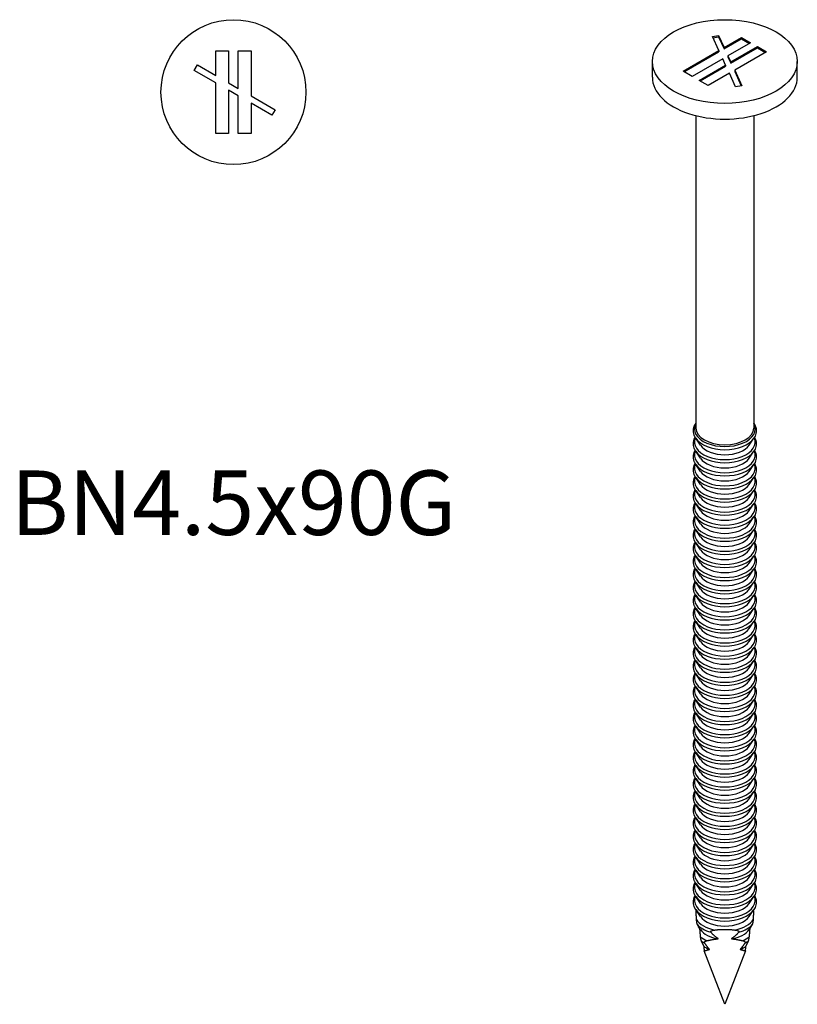
# Model space of a CAD drawing. Units: millimetres. Extents: x -17 to 44, y -194 to 0.
# Drawn here: x -17 to 44, y -194 to -117 of the extents above; entities that cross this region are included whole.
import ezdxf

# ---------------------------------------------------------------- set-up
doc = ezdxf.new("R2010")
doc.units = ezdxf.units.MM
doc.styles.get("Standard").update_dxf_attribs({"font": 'arial.ttf'})

# ---------------------------------------------------------------- blocks, each defined once
blk = doc.blocks.new('BN45x90G-Top')
for p, q in [((-1.375, 3.219), (-0.375, 3.219)), ((-1.375, 1.299), (-1.375, 3.219)), ((-0.375, 3.219), (-0.375, 0.722)), ((0.375, 3.219), (1.375, 3.219)), ((0.375, 0.289), (0.375, 3.219)), ((1.375, 3.219), (1.375, -0.289)), ((-3.062, 1.696), (-2.812, 2.129)), ((-1.375, 0.722), (-3.062, 1.696)), ((-2.812, 2.129), (-1.375, 1.299)), ((-1.375, -3.219), (-1.375, 0.722)), ((-0.375, 0.722), (0.375, 0.289)), ((-0.375, 0.144), (-0.375, -3.219)), ((0.375, -0.289), (-0.375, 0.144)), ((0.375, -3.219), (0.375, -0.289)), ((1.375, -0.289), (3.249, -1.371)), ((1.375, -0.866), (1.375, -3.219)), ((2.999, -1.804), (1.375, -0.866)), ((3.249, -1.371), (2.999, -1.804)), ((-0.375, -3.219), (-1.375, -3.219)), ((1.375, -3.219), (0.375, -3.219))]:
    blk.add_line(p, q)
blk.add_circle((0, 0), 5.65)
blk = doc.blocks.new('BN45x90G-ISO')
for p, q in [((-0.966, 38.685), (-0.483, 38.759)), ((-0.462, 37.598), (-0.966, 38.685)), ((-0.924, 38.593), (-0.483, 38.661)), ((-0.483, 38.759), (-0.054, 37.834)), ((-0.483, 38.759), (-0.483, 38.661)), ((-0.483, 38.661), (-0.054, 37.736)), ((-0.054, 37.834), (1.304, 38.618)), ((-0.054, 37.736), (1.304, 38.52)), ((1.304, 38.618), (2.011, 38.209)), ((1.304, 38.618), (1.304, 38.52)), ((1.304, 38.52), (1.926, 38.16)), ((-0.054, 37.834), (-0.054, 37.736)), ((2.011, 38.209), (0.245, 37.19)), ((0.469, 36.707), (2.541, 37.903)), ((0.469, 36.609), (2.541, 37.805)), ((2.541, 37.903), (3.248, 37.495)), ((2.541, 37.903), (2.541, 37.805)), ((2.541, 37.805), (3.163, 37.446)), ((-3.248, 35.99), (-0.462, 37.598)), ((-3.163, 35.941), (-0.462, 37.5)), ((-0.163, 36.954), (-2.541, 35.581)), ((-0.462, 37.598), (-0.462, 37.5)), ((0.061, 36.471), (-0.163, 36.954)), ((0.245, 37.19), (0.469, 36.707)), ((0.245, 37.19), (0.245, 37.092)), ((0.245, 37.092), (0.469, 36.609)), ((3.248, 37.495), (0.768, 36.063)), ((-5.65, 35.518), (-5.65, 36.742)), ((-2.011, 35.275), (0.061, 36.471)), ((-1.926, 35.226), (0.061, 36.373)), ((0.061, 36.471), (0.061, 36.373)), ((0.469, 36.707), (0.469, 36.609)), ((5.65, 35.518), (5.65, 36.742)), ((-2.541, 35.581), (-3.248, 35.99)), ((0.36, 35.827), (-1.304, 34.867)), ((0.845, 34.781), (0.36, 35.827)), ((0.768, 36.063), (1.328, 34.856)), ((0.768, 36.063), (0.768, 35.965)), ((0.768, 35.965), (1.286, 34.85)), ((-1.304, 34.867), (-2.011, 35.275)), ((1.328, 34.856), (0.845, 34.781)), ((-2.25, 32.525), (-2.25, 8.165)), ((2.25, 32.525), (2.25, 8.165)), ((-1.897, 6.84), (-2.262, 7.382)), ((1.897, 6.84), (2.262, 7.382)), ((-1.897, 5.82), (-2.262, 6.362)), ((1.897, 5.82), (2.262, 6.362)), ((-1.897, 4.799), (-2.262, 5.341)), ((1.897, 4.799), (2.262, 5.341)), ((-1.897, 3.779), (-2.262, 4.32)), ((1.897, 3.779), (2.262, 4.32)), ((-1.897, 2.758), (-2.262, 3.3)), ((1.897, 2.758), (2.262, 3.3)), ((-1.897, 1.737), (-2.262, 2.279)), ((1.897, 1.737), (2.262, 2.279)), ((-1.897, 0.717), (-2.262, 1.259)), ((1.897, 0.717), (2.262, 1.259)), ((-1.897, -0.304), (-2.262, 0.238)), ((1.897, -0.304), (2.262, 0.238)), ((-1.897, -1.325), (-2.262, -0.783)), ((1.897, -1.325), (2.262, -0.783)), ((-1.897, -2.345), (-2.262, -1.803)), ((1.897, -2.345), (2.262, -1.803)), ((-1.897, -3.366), (-2.262, -2.824)), ((1.897, -3.366), (2.262, -2.824)), ((-1.897, -4.386), (-2.262, -3.844)), ((1.897, -4.386), (2.262, -3.844)), ((-1.897, -5.407), (-2.262, -4.865)), ((1.897, -5.407), (2.262, -4.865)), ((-1.897, -6.428), (-2.262, -5.886)), ((1.897, -6.428), (2.262, -5.886)), ((-1.897, -7.448), (-2.262, -6.906)), ((1.897, -7.448), (2.262, -6.906)), ((-1.897, -8.469), (-2.262, -7.927)), ((1.897, -8.469), (2.262, -7.927)), ((-1.897, -9.49), (-2.262, -8.948)), ((1.897, -9.49), (2.262, -8.948)), ((-1.897, -10.51), (-2.262, -9.968)), ((1.897, -10.51), (2.262, -9.968)), ((-1.897, -11.531), (-2.262, -10.989)), ((1.897, -11.531), (2.262, -10.989)), ((-1.897, -12.551), (-2.262, -12.009)), ((1.897, -12.551), (2.262, -12.009)), ((-1.897, -13.572), (-2.262, -13.03)), ((1.897, -13.572), (2.262, -13.03)), ((-1.897, -14.593), (-2.262, -14.051)), ((1.897, -14.593), (2.262, -14.051)), ((-1.897, -15.613), (-2.262, -15.071)), ((1.897, -15.613), (2.262, -15.071)), ((-1.897, -16.634), (-2.262, -16.092)), ((1.897, -16.634), (2.262, -16.092)), ((-1.897, -17.655), (-2.262, -17.113)), ((1.897, -17.655), (2.262, -17.113)), ((-1.897, -18.675), (-2.262, -18.133)), ((1.897, -18.675), (2.262, -18.133)), ((-1.897, -19.696), (-2.262, -19.154)), ((1.897, -19.696), (2.262, -19.154)), ((-1.897, -20.716), (-2.262, -20.174)), ((1.897, -20.716), (2.262, -20.174)), ((-1.897, -21.737), (-2.262, -21.195)), ((1.897, -21.737), (2.262, -21.195)), ((-1.897, -22.758), (-2.262, -22.216)), ((1.897, -22.758), (2.262, -22.216)), ((-1.897, -23.778), (-2.262, -23.236)), ((1.897, -23.778), (2.262, -23.236)), ((-1.897, -24.799), (-2.262, -24.257)), ((1.897, -24.799), (2.262, -24.257)), ((-1.897, -25.819), (-2.262, -25.278)), ((1.897, -25.819), (2.262, -25.278)), ((-1.897, -26.84), (-2.262, -26.298)), ((1.897, -26.84), (2.262, -26.298)), ((-1.897, -27.861), (-2.262, -27.319)), ((1.897, -27.861), (2.262, -27.319)), ((-1.897, -28.881), (-2.262, -28.339)), ((1.897, -28.881), (2.262, -28.339)), ((-1.897, -29.902), (-2.262, -29.36)), ((1.897, -29.902), (2.262, -29.36)), ((-1.897, -30.923), (-2.053, -30.691)), ((1.897, -30.923), (2.053, -30.691)), ((0, -36.742), (-1.605, -32.577)), ((1.605, -32.577), (0, -36.742))]:
    blk.add_line(p, q)
blk.add_ellipse((0, 36.742), major_axis=(5.65, 0), ratio=0.57735)
for centre, major_axis, start_param, end_param in [((0, 35.518), (-5.65, 0), 0, 3.141593), ((0, 8.099), (2.365, 0), 2.828835, 6.595943), ((0, 8.165), (2.25, 0), 3.141593, 6.283185), ((0, 7.079), (2.365, 0), 2.886979, 6.537799), ((0, 7.891), (2.428, 0), 3.512985, 5.911792), ((0, 6.058), (2.365, 0), 2.886979, 6.537799), ((0, 6.87), (2.428, 0), 3.512985, 5.911792), ((0, 7.267), (2.036, 0), 3.512985, 5.911792), ((0, 5.038), (2.365, 0), 2.886979, 6.537799), ((0, 6.246), (2.036, 0), 3.512985, 5.911792), ((0, 5.85), (2.428, 0), 3.512985, 5.911792), ((0, 5.226), (2.036, 0), 3.512985, 5.911792), ((0, 4.017), (2.365, 0), 2.886979, 6.537799), ((0, 4.829), (2.428, 0), 3.512985, 5.911792), ((0, 2.996), (2.365, 0), 2.886979, 6.537799), ((0, 3.809), (2.428, 0), 3.512985, 5.911792), ((0, 4.205), (2.036, 0), 3.512985, 5.911792), ((0, 1.976), (2.365, 0), 2.886979, 6.537799), ((0, 3.184), (2.036, 0), 3.512985, 5.911792), ((0, 2.788), (2.428, 0), 3.512985, 5.911792), ((0, 2.164), (2.036, 0), 3.512985, 5.911792), ((0, 0.955), (2.365, 0), 2.886979, 6.537799), ((0, 1.767), (2.428, 0), 3.512985, 5.911792), ((0, -0.066), (2.365, 0), 2.886979, 6.537799), ((0, 0.747), (2.428, 0), 3.512985, 5.911792), ((0, 1.143), (2.036, 0), 3.512985, 5.911792), ((0, -1.086), (2.365, 0), 2.886979, 6.537799), ((0, 0.123), (2.036, 0), 3.512985, 5.911792), ((0, -0.274), (2.428, 0), 3.512985, 5.911792), ((0, -0.898), (2.036, 0), 3.512985, 5.911792), ((0, -2.107), (2.365, 0), 2.886979, 6.537799), ((0, -1.295), (2.428, 0), 3.512985, 5.911792), ((0, -3.127), (2.365, 0), 2.886979, 6.537799), ((0, -2.315), (2.428, 0), 3.512985, 5.911792), ((0, -1.919), (2.036, 0), 3.512985, 5.911792), ((0, -4.148), (2.365, 0), 2.886979, 6.537799), ((0, -2.939), (2.036, 0), 3.512985, 5.911792), ((0, -3.336), (2.428, 0), 3.512985, 5.911792), ((0, -3.96), (2.036, 0), 3.512985, 5.911792), ((0, -5.169), (2.365, 0), 2.886979, 6.537799), ((0, -4.356), (2.428, 0), 3.512985, 5.911792), ((0, -6.189), (2.365, 0), 2.886979, 6.537799), ((0, -5.377), (2.428, 0), 3.512985, 5.911792), ((0, -4.981), (2.036, 0), 3.512985, 5.911792), ((0, -7.21), (2.365, 0), 2.886979, 6.537799), ((0, -6.398), (2.428, 0), 3.512985, 5.911792), ((0, -6.001), (2.036, 0), 3.512985, 5.911792), ((0, -7.022), (2.036, 0), 3.512985, 5.911792), ((0, -8.231), (2.365, 0), 2.886979, 6.537799), ((0, -7.418), (2.428, 0), 3.512985, 5.911792), ((0, -9.251), (2.365, 0), 2.886979, 6.537799), ((0, -8.439), (2.428, 0), 3.512985, 5.911792), ((0, -8.042), (2.036, 0), 3.512985, 5.911792), ((0, -10.272), (2.365, 0), 2.886979, 6.537799), ((0, -9.46), (2.428, 0), 3.512985, 5.911792), ((0, -9.063), (2.036, 0), 3.512985, 5.911792), ((0, -10.084), (2.036, 0), 3.512985, 5.911792), ((0, -11.292), (2.365, 0), 2.886979, 6.537799), ((0, -10.48), (2.428, 0), 3.512985, 5.911792), ((0, -12.313), (2.365, 0), 2.886979, 6.537799), ((0, -11.501), (2.428, 0), 3.512985, 5.911792), ((0, -11.104), (2.036, 0), 3.512985, 5.911792), ((0, -13.334), (2.365, 0), 2.886979, 6.537799), ((0, -12.521), (2.428, 0), 3.512985, 5.911792), ((0, -12.125), (2.036, 0), 3.512985, 5.911792), ((0, -13.145), (2.036, 0), 3.512985, 5.911792), ((0, -14.354), (2.365, 0), 2.886979, 6.537799), ((0, -13.542), (2.428, 0), 3.512985, 5.911792), ((0, -15.375), (2.365, 0), 2.886979, 6.537799), ((0, -14.563), (2.428, 0), 3.512985, 5.911792), ((0, -14.166), (2.036, 0), 3.512985, 5.911792), ((0, -16.396), (2.365, 0), 2.886979, 6.537799), ((0, -15.583), (2.428, 0), 3.512985, 5.911792), ((0, -15.187), (2.036, 0), 3.512985, 5.911792), ((0, -16.207), (2.036, 0), 3.512985, 5.911792), ((0, -17.416), (2.365, 0), 2.886979, 6.537799), ((0, -16.604), (2.428, 0), 3.512985, 5.911792), ((0, -18.437), (2.365, 0), 2.886979, 6.537799), ((0, -17.624), (2.428, 0), 3.512985, 5.911792), ((0, -17.228), (2.036, 0), 3.512985, 5.911792), ((0, -19.457), (2.365, 0), 2.886979, 6.537799), ((0, -18.645), (2.428, 0), 3.512985, 5.911792), ((0, -18.249), (2.036, 0), 3.512985, 5.911792), ((0, -19.269), (2.036, 0), 3.512985, 5.911792), ((0, -20.478), (2.365, 0), 2.886979, 6.537799), ((0, -19.666), (2.428, 0), 3.512985, 5.911792), ((0, -20.29), (2.036, 0), 3.512985, 5.911792), ((0, -21.499), (2.365, 0), 2.886979, 6.537799), ((0, -20.686), (2.428, 0), 3.512985, 5.911792), ((0, -22.519), (2.365, 0), 2.886979, 6.537799), ((0, -21.707), (2.428, 0), 3.512985, 5.911792), ((0, -21.31), (2.036, 0), 3.512985, 5.911792), ((0, -22.331), (2.036, 0), 3.512985, 5.911792), ((0, -23.54), (2.365, 0), 2.886979, 6.537799), ((0, -22.728), (2.428, 0), 3.512985, 5.911792), ((0, -23.352), (2.036, 0), 3.512985, 5.911792), ((0, -24.56), (2.365, 0), 2.886979, 6.537799), ((0, -23.748), (2.428, 0), 3.512985, 5.911792), ((0, -25.581), (2.365, 0), 2.886979, 6.537799), ((0, -24.769), (2.428, 0), 3.512985, 5.911792), ((0, -24.372), (2.036, 0), 3.512985, 5.911792), ((0, -25.393), (2.036, 0), 3.512985, 5.911792), ((0, -26.602), (2.365, 0), 2.886979, 6.537799), ((0, -25.789), (2.428, 0), 3.512985, 5.911792), ((0, -26.414), (2.036, 0), 3.512985, 5.911792), ((0, -27.622), (2.365, 0), 2.886979, 6.537799), ((0, -26.81), (2.428, 0), 3.512985, 5.911792), ((0, -28.643), (2.365, 0), 2.886979, 6.537799), ((0, -27.831), (2.428, 0), 3.512985, 5.911792), ((0, -27.434), (2.036, 0), 3.512985, 5.911792), ((0, -28.455), (2.036, 0), 3.512985, 5.911792), ((0, -28.851), (2.428, 0), 3.512985, 5.911792), ((0, -29.475), (2.036, 0), 3.512985, 5.911792), ((0, -29.664), (-2.365, 0), 0.337542, 1.233254), ((0, -29.872), (-2.428, 0), 0.469142, 1.101654), ((0, -29.664), (2.365, 0), 5.049931, 5.945643), ((0, -29.872), (-2.428, 0), 2.039939, 2.67245), ((0, -30.496), (-2.036, 0), 0.371393, 1.314034), ((0, -30.496), (2.036, 0), 4.969151, 5.911792), ((0, -30.684), (-2.365, 0), 0.630849, 0.939947), ((0, -30.893), (-2.428, 0), 0.708323, 0.862473), ((0, -31.517), (-2.036, 0), 0.628045, 0.942751), ((0, -31.517), (-2.036, 0), 2.198841, 2.513548), ((0, -30.684), (-2.365, 0), 2.201646, 2.510743), ((0, -30.893), (-2.428, 0), 2.279119, 2.43327)]:
    blk.add_ellipse(centre, major_axis=major_axis, ratio=0.57735, start_param=start_param, end_param=end_param)
for points, knots in [([(-2.262, 7.382), (-2.363, 7.531), (-2.427, 7.696), (-2.461, 8.017), (-2.439, 8.171), (-2.351, 8.404), (-2.306, 8.488), (-2.25, 8.567)], [1.9848016, 1.9848016, 1.9848016, 1.9848016, 2.2949584, 2.2949584, 2.5731477, 2.5731477, 2.7401929, 2.7401929, 2.7401929, 2.7401929]), ([(2.25, 8.567), (2.272, 8.535), (2.293, 8.503), (2.397, 8.319), (2.446, 8.154), (2.453, 7.836), (2.42, 7.684), (2.328, 7.488), (2.297, 7.434), (2.262, 7.382)], [5.1137887, 5.1137887, 5.1137887, 5.1137887, 5.1808166, 5.1808166, 5.4843536, 5.4843536, 5.7613303, 5.7613303, 5.86918, 5.86918, 5.86918, 5.86918]), ([(-2.262, 6.362), (-2.363, 6.51), (-2.427, 6.675), (-2.461, 6.996), (-2.439, 7.151), (-2.363, 7.35), (-2.338, 7.404), (-2.308, 7.455)], [1.9848016, 1.9848016, 1.9848016, 1.9848016, 2.2949584, 2.2949584, 2.5731477, 2.5731477, 2.6776202, 2.6776202, 2.6776202, 2.6776202]), ([(2.308, 7.455), (2.309, 7.453), (2.311, 7.451), (2.397, 7.298), (2.446, 7.134), (2.453, 6.815), (2.42, 6.663), (2.328, 6.467), (2.297, 6.413), (2.262, 6.362)], [5.1763614, 5.1763614, 5.1763614, 5.1763614, 5.1808166, 5.1808166, 5.4843536, 5.4843536, 5.7613303, 5.7613303, 5.86918, 5.86918, 5.86918, 5.86918]), ([(-2.262, 5.341), (-2.363, 5.49), (-2.427, 5.654), (-2.461, 5.976), (-2.439, 6.13), (-2.363, 6.33), (-2.338, 6.383), (-2.308, 6.435)], [1.9848016, 1.9848016, 1.9848016, 1.9848016, 2.2949584, 2.2949584, 2.5731477, 2.5731477, 2.6776202, 2.6776202, 2.6776202, 2.6776202]), ([(2.308, 6.435), (2.309, 6.432), (2.311, 6.43), (2.397, 6.278), (2.446, 6.113), (2.453, 5.795), (2.42, 5.643), (2.328, 5.446), (2.297, 5.393), (2.262, 5.341)], [5.1763614, 5.1763614, 5.1763614, 5.1763614, 5.1808166, 5.1808166, 5.4843536, 5.4843536, 5.7613303, 5.7613303, 5.86918, 5.86918, 5.86918, 5.86918]), ([(-2.262, 4.32), (-2.363, 4.469), (-2.427, 4.634), (-2.461, 4.955), (-2.439, 5.11), (-2.363, 5.309), (-2.338, 5.362), (-2.308, 5.414)], [1.9848016, 1.9848016, 1.9848016, 1.9848016, 2.2949584, 2.2949584, 2.5731477, 2.5731477, 2.6776202, 2.6776202, 2.6776202, 2.6776202]), ([(2.308, 5.414), (2.309, 5.412), (2.311, 5.41), (2.397, 5.257), (2.446, 5.092), (2.453, 4.774), (2.42, 4.622), (2.328, 4.426), (2.297, 4.372), (2.262, 4.32)], [5.1763614, 5.1763614, 5.1763614, 5.1763614, 5.1808166, 5.1808166, 5.4843536, 5.4843536, 5.7613303, 5.7613303, 5.86918, 5.86918, 5.86918, 5.86918]), ([(-2.262, 3.3), (-2.363, 3.448), (-2.427, 3.613), (-2.461, 3.934), (-2.439, 4.089), (-2.363, 4.289), (-2.338, 4.342), (-2.308, 4.393)], [1.9848016, 1.9848016, 1.9848016, 1.9848016, 2.2949584, 2.2949584, 2.5731477, 2.5731477, 2.6776202, 2.6776202, 2.6776202, 2.6776202]), ([(2.308, 4.393), (2.309, 4.391), (2.311, 4.389), (2.397, 4.236), (2.446, 4.072), (2.453, 3.753), (2.42, 3.601), (2.328, 3.405), (2.297, 3.352), (2.262, 3.3)], [5.1763614, 5.1763614, 5.1763614, 5.1763614, 5.1808166, 5.1808166, 5.4843536, 5.4843536, 5.7613303, 5.7613303, 5.86918, 5.86918, 5.86918, 5.86918]), ([(-2.262, 2.279), (-2.363, 2.428), (-2.427, 2.592), (-2.461, 2.914), (-2.439, 3.068), (-2.363, 3.268), (-2.338, 3.321), (-2.308, 3.373)], [1.9848016, 1.9848016, 1.9848016, 1.9848016, 2.2949584, 2.2949584, 2.5731477, 2.5731477, 2.6776202, 2.6776202, 2.6776202, 2.6776202]), ([(2.308, 3.373), (2.309, 3.371), (2.311, 3.368), (2.397, 3.216), (2.446, 3.051), (2.453, 2.733), (2.42, 2.581), (2.328, 2.384), (2.297, 2.331), (2.262, 2.279)], [5.1763614, 5.1763614, 5.1763614, 5.1763614, 5.1808166, 5.1808166, 5.4843536, 5.4843536, 5.7613303, 5.7613303, 5.86918, 5.86918, 5.86918, 5.86918]), ([(-2.262, 1.259), (-2.363, 1.407), (-2.427, 1.572), (-2.461, 1.893), (-2.439, 2.048), (-2.363, 2.247), (-2.338, 2.301), (-2.308, 2.352)], [1.9848016, 1.9848016, 1.9848016, 1.9848016, 2.2949584, 2.2949584, 2.5731477, 2.5731477, 2.6776202, 2.6776202, 2.6776202, 2.6776202]), ([(2.308, 2.352), (2.309, 2.35), (2.311, 2.348), (2.397, 2.195), (2.446, 2.03), (2.453, 1.712), (2.42, 1.56), (2.328, 1.364), (2.297, 1.31), (2.262, 1.259)], [5.1763614, 5.1763614, 5.1763614, 5.1763614, 5.1808166, 5.1808166, 5.4843536, 5.4843536, 5.7613303, 5.7613303, 5.86918, 5.86918, 5.86918, 5.86918]), ([(-2.262, 0.238), (-2.363, 0.387), (-2.427, 0.551), (-2.461, 0.873), (-2.439, 1.027), (-2.363, 1.227), (-2.338, 1.28), (-2.308, 1.332)], [1.9848016, 1.9848016, 1.9848016, 1.9848016, 2.2949584, 2.2949584, 2.5731477, 2.5731477, 2.6776202, 2.6776202, 2.6776202, 2.6776202]), ([(2.308, 1.332), (2.309, 1.329), (2.311, 1.327), (2.397, 1.175), (2.446, 1.01), (2.453, 0.691), (2.42, 0.539), (2.328, 0.343), (2.297, 0.29), (2.262, 0.238)], [5.1763614, 5.1763614, 5.1763614, 5.1763614, 5.1808166, 5.1808166, 5.4843536, 5.4843536, 5.7613303, 5.7613303, 5.86918, 5.86918, 5.86918, 5.86918]), ([(-2.262, -0.783), (-2.363, -0.634), (-2.427, -0.469), (-2.461, -0.148), (-2.439, 0.007), (-2.363, 0.206), (-2.338, 0.259), (-2.308, 0.311)], [1.9848016, 1.9848016, 1.9848016, 1.9848016, 2.2949584, 2.2949584, 2.5731477, 2.5731477, 2.6776202, 2.6776202, 2.6776202, 2.6776202]), ([(2.308, 0.311), (2.309, 0.309), (2.311, 0.307), (2.397, 0.154), (2.446, -0.011), (2.453, -0.329), (2.42, -0.481), (2.328, -0.677), (2.297, -0.731), (2.262, -0.783)], [5.1763614, 5.1763614, 5.1763614, 5.1763614, 5.1808166, 5.1808166, 5.4843536, 5.4843536, 5.7613303, 5.7613303, 5.86918, 5.86918, 5.86918, 5.86918]), ([(-2.262, -1.803), (-2.363, -1.655), (-2.427, -1.49), (-2.461, -1.169), (-2.439, -1.014), (-2.363, -0.815), (-2.338, -0.761), (-2.308, -0.71)], [1.9848016, 1.9848016, 1.9848016, 1.9848016, 2.2949584, 2.2949584, 2.5731477, 2.5731477, 2.6776202, 2.6776202, 2.6776202, 2.6776202]), ([(2.308, -0.71), (2.309, -0.712), (2.311, -0.714), (2.397, -0.867), (2.446, -1.031), (2.453, -1.35), (2.42, -1.502), (2.328, -1.698), (2.297, -1.752), (2.262, -1.803)], [5.1763614, 5.1763614, 5.1763614, 5.1763614, 5.1808166, 5.1808166, 5.4843536, 5.4843536, 5.7613303, 5.7613303, 5.86918, 5.86918, 5.86918, 5.86918]), ([(-2.262, -2.824), (-2.363, -2.675), (-2.427, -2.511), (-2.461, -2.189), (-2.439, -2.035), (-2.363, -1.835), (-2.338, -1.782), (-2.308, -1.73)], [1.9848016, 1.9848016, 1.9848016, 1.9848016, 2.2949584, 2.2949584, 2.5731477, 2.5731477, 2.6776202, 2.6776202, 2.6776202, 2.6776202]), ([(2.308, -1.73), (2.309, -1.732), (2.311, -1.735), (2.397, -1.887), (2.446, -2.052), (2.453, -2.37), (2.42, -2.522), (2.328, -2.719), (2.297, -2.772), (2.262, -2.824)], [5.1763614, 5.1763614, 5.1763614, 5.1763614, 5.1808166, 5.1808166, 5.4843536, 5.4843536, 5.7613303, 5.7613303, 5.86918, 5.86918, 5.86918, 5.86918]), ([(-2.262, -3.844), (-2.363, -3.696), (-2.427, -3.531), (-2.461, -3.21), (-2.439, -3.055), (-2.363, -2.856), (-2.338, -2.803), (-2.308, -2.751)], [1.9848016, 1.9848016, 1.9848016, 1.9848016, 2.2949584, 2.2949584, 2.5731477, 2.5731477, 2.6776202, 2.6776202, 2.6776202, 2.6776202]), ([(2.308, -2.751), (2.309, -2.753), (2.311, -2.755), (2.397, -2.908), (2.446, -3.073), (2.453, -3.391), (2.42, -3.543), (2.328, -3.739), (2.297, -3.793), (2.262, -3.844)], [5.1763614, 5.1763614, 5.1763614, 5.1763614, 5.1808166, 5.1808166, 5.4843536, 5.4843536, 5.7613303, 5.7613303, 5.86918, 5.86918, 5.86918, 5.86918]), ([(-2.262, -4.865), (-2.363, -4.716), (-2.427, -4.552), (-2.461, -4.231), (-2.439, -4.076), (-2.363, -3.876), (-2.338, -3.823), (-2.308, -3.772)], [1.9848016, 1.9848016, 1.9848016, 1.9848016, 2.2949584, 2.2949584, 2.5731477, 2.5731477, 2.6776202, 2.6776202, 2.6776202, 2.6776202]), ([(2.308, -3.772), (2.309, -3.774), (2.311, -3.776), (2.397, -3.929), (2.446, -4.093), (2.453, -4.412), (2.42, -4.564), (2.328, -4.76), (2.297, -4.813), (2.262, -4.865)], [5.1763614, 5.1763614, 5.1763614, 5.1763614, 5.1808166, 5.1808166, 5.4843536, 5.4843536, 5.7613303, 5.7613303, 5.86918, 5.86918, 5.86918, 5.86918]), ([(-2.262, -5.886), (-2.363, -5.737), (-2.427, -5.572), (-2.461, -5.251), (-2.439, -5.097), (-2.363, -4.897), (-2.338, -4.844), (-2.308, -4.792)], [1.9848016, 1.9848016, 1.9848016, 1.9848016, 2.2949584, 2.2949584, 2.5731477, 2.5731477, 2.6776202, 2.6776202, 2.6776202, 2.6776202]), ([(2.308, -4.792), (2.309, -4.794), (2.311, -4.797), (2.397, -4.949), (2.446, -5.114), (2.453, -5.432), (2.42, -5.584), (2.328, -5.781), (2.297, -5.834), (2.262, -5.886)], [5.1763614, 5.1763614, 5.1763614, 5.1763614, 5.1808166, 5.1808166, 5.4843536, 5.4843536, 5.7613303, 5.7613303, 5.86918, 5.86918, 5.86918, 5.86918]), ([(-2.262, -6.906), (-2.363, -6.758), (-2.427, -6.593), (-2.461, -6.272), (-2.439, -6.117), (-2.363, -5.918), (-2.338, -5.864), (-2.308, -5.813)], [1.9848016, 1.9848016, 1.9848016, 1.9848016, 2.2949584, 2.2949584, 2.5731477, 2.5731477, 2.6776202, 2.6776202, 2.6776202, 2.6776202]), ([(2.308, -5.813), (2.309, -5.815), (2.311, -5.817), (2.397, -5.97), (2.446, -6.135), (2.453, -6.453), (2.42, -6.605), (2.328, -6.801), (2.297, -6.855), (2.262, -6.906)], [5.1763614, 5.1763614, 5.1763614, 5.1763614, 5.1808166, 5.1808166, 5.4843536, 5.4843536, 5.7613303, 5.7613303, 5.86918, 5.86918, 5.86918, 5.86918]), ([(-2.262, -7.927), (-2.363, -7.778), (-2.427, -7.614), (-2.461, -7.292), (-2.439, -7.138), (-2.363, -6.938), (-2.338, -6.885), (-2.308, -6.833)], [1.9848016, 1.9848016, 1.9848016, 1.9848016, 2.2949584, 2.2949584, 2.5731477, 2.5731477, 2.6776202, 2.6776202, 2.6776202, 2.6776202]), ([(2.308, -6.833), (2.309, -6.836), (2.311, -6.838), (2.397, -6.99), (2.446, -7.155), (2.453, -7.473), (2.42, -7.625), (2.328, -7.822), (2.297, -7.875), (2.262, -7.927)], [5.1763614, 5.1763614, 5.1763614, 5.1763614, 5.1808166, 5.1808166, 5.4843536, 5.4843536, 5.7613303, 5.7613303, 5.86918, 5.86918, 5.86918, 5.86918]), ([(-2.262, -8.948), (-2.363, -8.799), (-2.427, -8.634), (-2.461, -8.313), (-2.439, -8.158), (-2.363, -7.959), (-2.338, -7.906), (-2.308, -7.854)], [1.9848016, 1.9848016, 1.9848016, 1.9848016, 2.2949584, 2.2949584, 2.5731477, 2.5731477, 2.6776202, 2.6776202, 2.6776202, 2.6776202]), ([(2.308, -7.854), (2.309, -7.856), (2.311, -7.858), (2.397, -8.011), (2.446, -8.176), (2.453, -8.494), (2.42, -8.646), (2.328, -8.842), (2.297, -8.896), (2.262, -8.948)], [5.1763614, 5.1763614, 5.1763614, 5.1763614, 5.1808166, 5.1808166, 5.4843536, 5.4843536, 5.7613303, 5.7613303, 5.86918, 5.86918, 5.86918, 5.86918]), ([(-2.262, -9.968), (-2.363, -9.82), (-2.427, -9.655), (-2.461, -9.334), (-2.439, -9.179), (-2.363, -8.979), (-2.338, -8.926), (-2.308, -8.875)], [1.9848016, 1.9848016, 1.9848016, 1.9848016, 2.2949584, 2.2949584, 2.5731477, 2.5731477, 2.6776202, 2.6776202, 2.6776202, 2.6776202]), ([(2.308, -8.875), (2.309, -8.877), (2.311, -8.879), (2.397, -9.032), (2.446, -9.196), (2.453, -9.515), (2.42, -9.667), (2.328, -9.863), (2.297, -9.917), (2.262, -9.968)], [5.1763614, 5.1763614, 5.1763614, 5.1763614, 5.1808166, 5.1808166, 5.4843536, 5.4843536, 5.7613303, 5.7613303, 5.86918, 5.86918, 5.86918, 5.86918]), ([(-2.262, -10.989), (-2.363, -10.84), (-2.427, -10.676), (-2.461, -10.354), (-2.439, -10.2), (-2.363, -10), (-2.338, -9.947), (-2.308, -9.895)], [1.9848016, 1.9848016, 1.9848016, 1.9848016, 2.2949584, 2.2949584, 2.5731477, 2.5731477, 2.6776202, 2.6776202, 2.6776202, 2.6776202]), ([(2.308, -9.895), (2.309, -9.897), (2.311, -9.9), (2.397, -10.052), (2.446, -10.217), (2.453, -10.535), (2.42, -10.687), (2.328, -10.884), (2.297, -10.937), (2.262, -10.989)], [5.1763614, 5.1763614, 5.1763614, 5.1763614, 5.1808166, 5.1808166, 5.4843536, 5.4843536, 5.7613303, 5.7613303, 5.86918, 5.86918, 5.86918, 5.86918]), ([(-2.262, -12.009), (-2.363, -11.861), (-2.427, -11.696), (-2.461, -11.375), (-2.439, -11.22), (-2.363, -11.021), (-2.338, -10.968), (-2.308, -10.916)], [1.9848016, 1.9848016, 1.9848016, 1.9848016, 2.2949584, 2.2949584, 2.5731477, 2.5731477, 2.6776202, 2.6776202, 2.6776202, 2.6776202]), ([(2.308, -10.916), (2.309, -10.918), (2.311, -10.92), (2.397, -11.073), (2.446, -11.238), (2.453, -11.556), (2.42, -11.708), (2.328, -11.904), (2.297, -11.958), (2.262, -12.009)], [5.1763614, 5.1763614, 5.1763614, 5.1763614, 5.1808166, 5.1808166, 5.4843536, 5.4843536, 5.7613303, 5.7613303, 5.86918, 5.86918, 5.86918, 5.86918]), ([(-2.262, -13.03), (-2.363, -12.881), (-2.427, -12.717), (-2.461, -12.395), (-2.439, -12.241), (-2.363, -12.041), (-2.338, -11.988), (-2.308, -11.936)], [1.9848016, 1.9848016, 1.9848016, 1.9848016, 2.2949584, 2.2949584, 2.5731477, 2.5731477, 2.6776202, 2.6776202, 2.6776202, 2.6776202]), ([(2.308, -11.936), (2.309, -11.939), (2.311, -11.941), (2.397, -12.094), (2.446, -12.258), (2.453, -12.577), (2.42, -12.729), (2.328, -12.925), (2.297, -12.978), (2.262, -13.03)], [5.1763614, 5.1763614, 5.1763614, 5.1763614, 5.1808166, 5.1808166, 5.4843536, 5.4843536, 5.7613303, 5.7613303, 5.86918, 5.86918, 5.86918, 5.86918]), ([(-2.262, -14.051), (-2.363, -13.902), (-2.427, -13.737), (-2.461, -13.416), (-2.439, -13.262), (-2.363, -13.062), (-2.338, -13.009), (-2.308, -12.957)], [1.9848016, 1.9848016, 1.9848016, 1.9848016, 2.2949584, 2.2949584, 2.5731477, 2.5731477, 2.6776202, 2.6776202, 2.6776202, 2.6776202]), ([(2.308, -12.957), (2.309, -12.959), (2.311, -12.962), (2.397, -13.114), (2.446, -13.279), (2.453, -13.597), (2.42, -13.749), (2.328, -13.946), (2.297, -13.999), (2.262, -14.051)], [5.1763614, 5.1763614, 5.1763614, 5.1763614, 5.1808166, 5.1808166, 5.4843536, 5.4843536, 5.7613303, 5.7613303, 5.86918, 5.86918, 5.86918, 5.86918]), ([(-2.262, -15.071), (-2.363, -14.923), (-2.427, -14.758), (-2.461, -14.437), (-2.439, -14.282), (-2.363, -14.083), (-2.338, -14.029), (-2.308, -13.978)], [1.9848016, 1.9848016, 1.9848016, 1.9848016, 2.2949584, 2.2949584, 2.5731477, 2.5731477, 2.6776202, 2.6776202, 2.6776202, 2.6776202]), ([(2.308, -13.978), (2.309, -13.98), (2.311, -13.982), (2.397, -14.135), (2.446, -14.299), (2.453, -14.618), (2.42, -14.77), (2.328, -14.966), (2.297, -15.02), (2.262, -15.071)], [5.1763614, 5.1763614, 5.1763614, 5.1763614, 5.1808166, 5.1808166, 5.4843536, 5.4843536, 5.7613303, 5.7613303, 5.86918, 5.86918, 5.86918, 5.86918]), ([(-2.262, -16.092), (-2.363, -15.943), (-2.427, -15.779), (-2.461, -15.457), (-2.439, -15.303), (-2.363, -15.103), (-2.338, -15.05), (-2.308, -14.998)], [1.9848016, 1.9848016, 1.9848016, 1.9848016, 2.2949584, 2.2949584, 2.5731477, 2.5731477, 2.6776202, 2.6776202, 2.6776202, 2.6776202]), ([(2.308, -14.998), (2.309, -15.001), (2.311, -15.003), (2.397, -15.155), (2.446, -15.32), (2.453, -15.638), (2.42, -15.79), (2.328, -15.987), (2.297, -16.04), (2.262, -16.092)], [5.1763614, 5.1763614, 5.1763614, 5.1763614, 5.1808166, 5.1808166, 5.4843536, 5.4843536, 5.7613303, 5.7613303, 5.86918, 5.86918, 5.86918, 5.86918]), ([(-2.262, -17.113), (-2.363, -16.964), (-2.427, -16.799), (-2.461, -16.478), (-2.439, -16.323), (-2.363, -16.124), (-2.338, -16.071), (-2.308, -16.019)], [1.9848016, 1.9848016, 1.9848016, 1.9848016, 2.2949584, 2.2949584, 2.5731477, 2.5731477, 2.6776202, 2.6776202, 2.6776202, 2.6776202]), ([(2.308, -16.019), (2.309, -16.021), (2.311, -16.023), (2.397, -16.176), (2.446, -16.341), (2.453, -16.659), (2.42, -16.811), (2.328, -17.007), (2.297, -17.061), (2.262, -17.113)], [5.1763614, 5.1763614, 5.1763614, 5.1763614, 5.1808166, 5.1808166, 5.4843536, 5.4843536, 5.7613303, 5.7613303, 5.86918, 5.86918, 5.86918, 5.86918]), ([(-2.262, -18.133), (-2.363, -17.985), (-2.427, -17.82), (-2.461, -17.499), (-2.439, -17.344), (-2.363, -17.144), (-2.338, -17.091), (-2.308, -17.04)], [1.9848016, 1.9848016, 1.9848016, 1.9848016, 2.2949584, 2.2949584, 2.5731477, 2.5731477, 2.6776202, 2.6776202, 2.6776202, 2.6776202]), ([(2.308, -17.04), (2.309, -17.042), (2.311, -17.044), (2.397, -17.197), (2.446, -17.361), (2.453, -17.68), (2.42, -17.832), (2.328, -18.028), (2.297, -18.082), (2.262, -18.133)], [5.1763614, 5.1763614, 5.1763614, 5.1763614, 5.1808166, 5.1808166, 5.4843536, 5.4843536, 5.7613303, 5.7613303, 5.86918, 5.86918, 5.86918, 5.86918]), ([(-2.262, -19.154), (-2.363, -19.005), (-2.427, -18.841), (-2.461, -18.519), (-2.439, -18.365), (-2.363, -18.165), (-2.338, -18.112), (-2.308, -18.06)], [1.9848016, 1.9848016, 1.9848016, 1.9848016, 2.2949584, 2.2949584, 2.5731477, 2.5731477, 2.6776202, 2.6776202, 2.6776202, 2.6776202]), ([(2.308, -18.06), (2.309, -18.062), (2.311, -18.065), (2.397, -18.217), (2.446, -18.382), (2.453, -18.7), (2.42, -18.852), (2.328, -19.049), (2.297, -19.102), (2.262, -19.154)], [5.1763614, 5.1763614, 5.1763614, 5.1763614, 5.1808166, 5.1808166, 5.4843536, 5.4843536, 5.7613303, 5.7613303, 5.86918, 5.86918, 5.86918, 5.86918]), ([(-2.262, -20.174), (-2.363, -20.026), (-2.427, -19.861), (-2.461, -19.54), (-2.439, -19.385), (-2.363, -19.186), (-2.338, -19.132), (-2.308, -19.081)], [1.9848016, 1.9848016, 1.9848016, 1.9848016, 2.2949584, 2.2949584, 2.5731477, 2.5731477, 2.6776202, 2.6776202, 2.6776202, 2.6776202]), ([(2.308, -19.081), (2.309, -19.083), (2.311, -19.085), (2.397, -19.238), (2.446, -19.403), (2.453, -19.721), (2.42, -19.873), (2.328, -20.069), (2.297, -20.123), (2.262, -20.174)], [5.1763614, 5.1763614, 5.1763614, 5.1763614, 5.1808166, 5.1808166, 5.4843536, 5.4843536, 5.7613303, 5.7613303, 5.86918, 5.86918, 5.86918, 5.86918]), ([(-2.262, -21.195), (-2.363, -21.046), (-2.427, -20.882), (-2.461, -20.56), (-2.439, -20.406), (-2.363, -20.206), (-2.338, -20.153), (-2.308, -20.101)], [1.9848016, 1.9848016, 1.9848016, 1.9848016, 2.2949584, 2.2949584, 2.5731477, 2.5731477, 2.6776202, 2.6776202, 2.6776202, 2.6776202]), ([(2.308, -20.101), (2.309, -20.104), (2.311, -20.106), (2.397, -20.258), (2.446, -20.423), (2.453, -20.742), (2.42, -20.894), (2.328, -21.09), (2.297, -21.143), (2.262, -21.195)], [5.1763614, 5.1763614, 5.1763614, 5.1763614, 5.1808166, 5.1808166, 5.4843536, 5.4843536, 5.7613303, 5.7613303, 5.86918, 5.86918, 5.86918, 5.86918]), ([(-2.262, -22.216), (-2.363, -22.067), (-2.427, -21.902), (-2.461, -21.581), (-2.439, -21.427), (-2.363, -21.227), (-2.338, -21.174), (-2.308, -21.122)], [1.9848016, 1.9848016, 1.9848016, 1.9848016, 2.2949584, 2.2949584, 2.5731477, 2.5731477, 2.6776202, 2.6776202, 2.6776202, 2.6776202]), ([(2.308, -21.122), (2.309, -21.124), (2.311, -21.126), (2.397, -21.279), (2.446, -21.444), (2.453, -21.762), (2.42, -21.914), (2.328, -22.11), (2.297, -22.164), (2.262, -22.216)], [5.1763614, 5.1763614, 5.1763614, 5.1763614, 5.1808166, 5.1808166, 5.4843536, 5.4843536, 5.7613303, 5.7613303, 5.86918, 5.86918, 5.86918, 5.86918]), ([(-2.262, -23.236), (-2.363, -23.088), (-2.427, -22.923), (-2.461, -22.602), (-2.439, -22.447), (-2.363, -22.248), (-2.338, -22.194), (-2.308, -22.143)], [1.9848016, 1.9848016, 1.9848016, 1.9848016, 2.2949584, 2.2949584, 2.5731477, 2.5731477, 2.6776202, 2.6776202, 2.6776202, 2.6776202]), ([(2.308, -22.143), (2.309, -22.145), (2.311, -22.147), (2.397, -22.3), (2.446, -22.464), (2.453, -22.783), (2.42, -22.935), (2.328, -23.131), (2.297, -23.185), (2.262, -23.236)], [5.1763614, 5.1763614, 5.1763614, 5.1763614, 5.1808166, 5.1808166, 5.4843536, 5.4843536, 5.7613303, 5.7613303, 5.86918, 5.86918, 5.86918, 5.86918]), ([(-2.262, -24.257), (-2.363, -24.108), (-2.427, -23.944), (-2.461, -23.622), (-2.439, -23.468), (-2.363, -23.268), (-2.338, -23.215), (-2.308, -23.163)], [1.9848016, 1.9848016, 1.9848016, 1.9848016, 2.2949584, 2.2949584, 2.5731477, 2.5731477, 2.6776202, 2.6776202, 2.6776202, 2.6776202]), ([(2.308, -23.163), (2.309, -23.166), (2.311, -23.168), (2.397, -23.32), (2.446, -23.485), (2.453, -23.803), (2.42, -23.955), (2.328, -24.152), (2.297, -24.205), (2.262, -24.257)], [5.1763614, 5.1763614, 5.1763614, 5.1763614, 5.1808166, 5.1808166, 5.4843536, 5.4843536, 5.7613303, 5.7613303, 5.86918, 5.86918, 5.86918, 5.86918]), ([(-2.262, -25.278), (-2.363, -25.129), (-2.427, -24.964), (-2.461, -24.643), (-2.439, -24.488), (-2.363, -24.289), (-2.338, -24.236), (-2.308, -24.184)], [1.9848016, 1.9848016, 1.9848016, 1.9848016, 2.2949584, 2.2949584, 2.5731477, 2.5731477, 2.6776202, 2.6776202, 2.6776202, 2.6776202]), ([(2.308, -24.184), (2.309, -24.186), (2.311, -24.188), (2.397, -24.341), (2.446, -24.506), (2.453, -24.824), (2.42, -24.976), (2.328, -25.172), (2.297, -25.226), (2.262, -25.278)], [5.1763614, 5.1763614, 5.1763614, 5.1763614, 5.1808166, 5.1808166, 5.4843536, 5.4843536, 5.7613303, 5.7613303, 5.86918, 5.86918, 5.86918, 5.86918]), ([(-2.262, -26.298), (-2.363, -26.15), (-2.427, -25.985), (-2.461, -25.664), (-2.439, -25.509), (-2.363, -25.309), (-2.338, -25.256), (-2.308, -25.205)], [1.9848016, 1.9848016, 1.9848016, 1.9848016, 2.2949584, 2.2949584, 2.5731477, 2.5731477, 2.6776202, 2.6776202, 2.6776202, 2.6776202]), ([(2.308, -25.205), (2.309, -25.207), (2.311, -25.209), (2.397, -25.362), (2.446, -25.526), (2.453, -25.845), (2.42, -25.997), (2.328, -26.193), (2.297, -26.246), (2.262, -26.298)], [5.1763614, 5.1763614, 5.1763614, 5.1763614, 5.1808166, 5.1808166, 5.4843536, 5.4843536, 5.7613303, 5.7613303, 5.86918, 5.86918, 5.86918, 5.86918]), ([(-2.262, -27.319), (-2.363, -27.17), (-2.427, -27.006), (-2.461, -26.684), (-2.439, -26.53), (-2.363, -26.33), (-2.338, -26.277), (-2.308, -26.225)], [1.9848016, 1.9848016, 1.9848016, 1.9848016, 2.2949584, 2.2949584, 2.5731477, 2.5731477, 2.6776202, 2.6776202, 2.6776202, 2.6776202]), ([(2.308, -26.225), (2.309, -26.227), (2.311, -26.23), (2.397, -26.382), (2.446, -26.547), (2.453, -26.865), (2.42, -27.017), (2.328, -27.214), (2.297, -27.267), (2.262, -27.319)], [5.1763614, 5.1763614, 5.1763614, 5.1763614, 5.1808166, 5.1808166, 5.4843536, 5.4843536, 5.7613303, 5.7613303, 5.86918, 5.86918, 5.86918, 5.86918]), ([(-2.262, -28.339), (-2.363, -28.191), (-2.427, -28.026), (-2.461, -27.705), (-2.439, -27.55), (-2.363, -27.351), (-2.338, -27.297), (-2.308, -27.246)], [1.9848016, 1.9848016, 1.9848016, 1.9848016, 2.2949584, 2.2949584, 2.5731477, 2.5731477, 2.6776202, 2.6776202, 2.6776202, 2.6776202]), ([(2.308, -27.246), (2.309, -27.248), (2.311, -27.25), (2.397, -27.403), (2.446, -27.568), (2.453, -27.886), (2.42, -28.038), (2.328, -28.234), (2.297, -28.288), (2.262, -28.339)], [5.1763614, 5.1763614, 5.1763614, 5.1763614, 5.1808166, 5.1808166, 5.4843536, 5.4843536, 5.7613303, 5.7613303, 5.86918, 5.86918, 5.86918, 5.86918]), ([(-2.262, -29.36), (-2.363, -29.211), (-2.427, -29.047), (-2.461, -28.725), (-2.439, -28.571), (-2.363, -28.371), (-2.338, -28.318), (-2.308, -28.266)], [1.9848016, 1.9848016, 1.9848016, 1.9848016, 2.2949584, 2.2949584, 2.5731477, 2.5731477, 2.6776202, 2.6776202, 2.6776202, 2.6776202]), ([(2.308, -28.266), (2.309, -28.269), (2.311, -28.271), (2.397, -28.423), (2.446, -28.588), (2.453, -28.907), (2.42, -29.059), (2.328, -29.255), (2.297, -29.308), (2.262, -29.36)], [5.1763614, 5.1763614, 5.1763614, 5.1763614, 5.1808166, 5.1808166, 5.4843536, 5.4843536, 5.7613303, 5.7613303, 5.86918, 5.86918, 5.86918, 5.86918]), ([(-2.231, -30.116), (-2.228, -30.163), (-2.224, -30.213), (-2.213, -30.297), (-2.208, -30.335), (-2.198, -30.388), (-2.194, -30.413), (-2.187, -30.443), (-2.184, -30.456), (-2.178, -30.473), (-2.176, -30.482), (-2.171, -30.495), (-2.168, -30.501), (-2.166, -30.505), (-2.166, -30.506), (-2.166, -30.506)], [0.07394655, 0.07394655, 0.07394655, 0.07394655, 0.09281319, 0.09281319, 0.10327828, 0.10327828, 0.10948231, 0.10948231, 0.11279409, 0.11279409, 0.11568667, 0.11568667, 0.118687, 0.118687, 0.11878313, 0.11878313, 0.11878313, 0.11878313]), ([(2.166, -30.506), (2.166, -30.506), (2.166, -30.505), (2.168, -30.501), (2.171, -30.495), (2.176, -30.482), (2.178, -30.473), (2.184, -30.456), (2.187, -30.443), (2.194, -30.413), (2.198, -30.388), (2.208, -30.335), (2.213, -30.297), (2.224, -30.213), (2.228, -30.163), (2.231, -30.116)], [0.33081381, 0.33081381, 0.33081381, 0.33081381, 0.33090995, 0.33090995, 0.33391027, 0.33391027, 0.33680285, 0.33680285, 0.34011464, 0.34011464, 0.34631866, 0.34631866, 0.35678375, 0.35678375, 0.37565039, 0.37565039, 0.37565039, 0.37565039]), ([(-1.098, -31.122), (-1.098, -31.122), (-1.098, -31.122), (-1.103, -31.116), (-1.108, -31.109), (-1.112, -31.096), (-1.112, -31.089), (-1.109, -31.076), (-1.105, -31.068), (-1.091, -31.049), (-1.075, -31.037), (-1.034, -31.013), (-0.998, -30.999), (-0.91, -30.972), (-0.848, -30.96), (-0.783, -30.952)], [0.33081381, 0.33081381, 0.33081381, 0.33081381, 0.33090995, 0.33090995, 0.33391027, 0.33391027, 0.33680285, 0.33680285, 0.34011464, 0.34011464, 0.34631866, 0.34631866, 0.35678375, 0.35678375, 0.37565039, 0.37565039, 0.37565039, 0.37565039]), ([(0.783, -30.952), (0.848, -30.96), (0.91, -30.972), (0.998, -30.999), (1.034, -31.013), (1.075, -31.037), (1.091, -31.049), (1.105, -31.068), (1.109, -31.076), (1.112, -31.089), (1.112, -31.096), (1.108, -31.109), (1.103, -31.116), (1.098, -31.122), (1.098, -31.122), (1.098, -31.122)], [0.07394655, 0.07394655, 0.07394655, 0.07394655, 0.09281319, 0.09281319, 0.10327828, 0.10327828, 0.10948231, 0.10948231, 0.11279409, 0.11279409, 0.11568667, 0.11568667, 0.118687, 0.118687, 0.11878313, 0.11878313, 0.11878313, 0.11878313]), ([(-1.91, -31.489), (-1.907, -31.513), (-1.904, -31.54), (-1.896, -31.593), (-1.89, -31.63), (-1.879, -31.685), (-1.873, -31.712), (-1.867, -31.734), (-1.865, -31.744), (-1.861, -31.757), (-1.856, -31.775), (-1.852, -31.784), (-1.848, -31.796), (-1.846, -31.801), (-1.844, -31.804)], [-0.02483194, -0.02483194, -0.02483194, -0.02483194, -0.01673724, -0.01673724, -0.00700923, -0.00700923, 0, 0, 0, 0.00351522, 0.00351522, 0.00679148, 0.00679148, 0.00907298, 0.00907298, 0.00907298, 0.00907298]), ([(-1.58, -31.957), (-1.583, -31.952), (-1.586, -31.947), (-1.591, -31.935), (-1.592, -31.927), (-1.592, -31.912), (-1.589, -31.903), (-1.586, -31.896), (-1.579, -31.882), (-1.565, -31.866), (-1.53, -31.838), (-1.5, -31.822), (-1.45, -31.802), (-1.422, -31.793), (-1.395, -31.787)], [-0.00907298, -0.00907298, -0.00907298, -0.00907298, -0.00679148, -0.00679148, -0.00351522, -0.00351522, 0, 0, 0, 0.00700923, 0.00700923, 0.01673724, 0.01673724, 0.02483194, 0.02483194, 0.02483194, 0.02483194]), ([(1.395, -31.787), (1.422, -31.793), (1.45, -31.802), (1.5, -31.822), (1.53, -31.838), (1.565, -31.866), (1.579, -31.882), (1.586, -31.896), (1.589, -31.903), (1.592, -31.912), (1.592, -31.927), (1.591, -31.935), (1.586, -31.947), (1.583, -31.952), (1.58, -31.957)], [-0.02483194, -0.02483194, -0.02483194, -0.02483194, -0.01673724, -0.01673724, -0.00700923, -0.00700923, 0, 0, 0, 0.00351522, 0.00351522, 0.00679148, 0.00679148, 0.00907298, 0.00907298, 0.00907298, 0.00907298]), ([(1.844, -31.804), (1.846, -31.801), (1.848, -31.796), (1.852, -31.784), (1.856, -31.775), (1.861, -31.757), (1.865, -31.744), (1.867, -31.734), (1.873, -31.712), (1.879, -31.685), (1.89, -31.63), (1.896, -31.593), (1.904, -31.54), (1.907, -31.513), (1.91, -31.489)], [-0.00907298, -0.00907298, -0.00907298, -0.00907298, -0.00679148, -0.00679148, -0.00351522, -0.00351522, 0, 0, 0, 0.00700923, 0.00700923, 0.01673724, 0.01673724, 0.02483194, 0.02483194, 0.02483194, 0.02483194])]:
    blk.add_open_spline(points, degree=3, knots=knots)
for points, weights in [([(-2.246, -29.384), (-2.262, -29.671), (-2.231, -30.116)], [1.01498905697, 1.03131127135, 1]), ([(2.231, -30.116), (2.262, -29.671), (2.246, -29.384)], [1, 1.03131127135, 1.01498905697]), ([(-2.166, -30.506), (-2.1, -30.621), (-2.053, -30.691)], [1, 1.01102229135, 1.01141361624]), ([(2.053, -30.691), (2.1, -30.621), (2.166, -30.506)], [1.01141361624, 1.01102229135, 1]), ([(-1.968, -30.818), (-1.951, -31.099), (-1.91, -31.489)], [1.00110937985, 1.01407503988, 1]), ([(-0.517, -31.633), (-0.772, -31.469), (-1.098, -31.122)], [1, 1.02285604175, 1]), ([(-0.783, -30.952), (0, -30.848), (0.783, -30.952)], [1, 1.04116413899, 1]), ([(1.098, -31.122), (0.772, -31.469), (0.517, -31.633)], [1, 1.02285604175, 1]), ([(1.91, -31.489), (1.951, -31.099), (1.968, -30.818)], [1, 1.01407503988, 1.00110937985]), ([(-1.844, -31.804), (-1.732, -32.037), (-1.647, -32.207)], [1, 1.00756261322, 1]), ([(-1.647, -32.207), (-1.629, -32.377), (-1.605, -32.577)], [1, 1.00339816158, 1]), ([(-1.196, -32.468), (-1.367, -32.248), (-1.58, -31.957)], [1, 1.00756261322, 1]), ([(-1.395, -31.787), (-0.928, -31.674), (-0.517, -31.633)], [1, 1.01465248668, 1]), ([(0.517, -31.633), (0.928, -31.674), (1.395, -31.787)], [1, 1.01465248668, 1]), ([(1.58, -31.957), (1.367, -32.248), (1.196, -32.468)], [1, 1.00756261322, 1]), ([(1.605, -32.577), (1.629, -32.377), (1.647, -32.207)], [1, 1.00339816158, 1]), ([(1.647, -32.207), (1.732, -32.037), (1.844, -31.804)], [1, 1.00756261322, 1]), ([(-1.605, -32.577), (-1.391, -32.514), (-1.196, -32.468)], [1, 1.00339816158, 1]), ([(1.196, -32.468), (1.391, -32.514), (1.605, -32.577)], [1, 1.00339816158, 1])]:
    blk.add_rational_spline(points, weights, degree=2)

msp = doc.modelspace()

# ---------------------------------------------------------------- block references
for name, p in [('BN45x90G-Top', (0, -122.65)), ('BN45x90G-ISO', (38.3, -157.004))]:
    msp.add_blockref(name, p)

# ---------------------------------------------------------------- texts
at = {"insert": (0, -155.3), "char_height": 5.0231, "attachment_point": 5}
msp.add_mtext('BN4.5x90G', dxfattribs=at)

doc.saveas('drawing.dxf')
